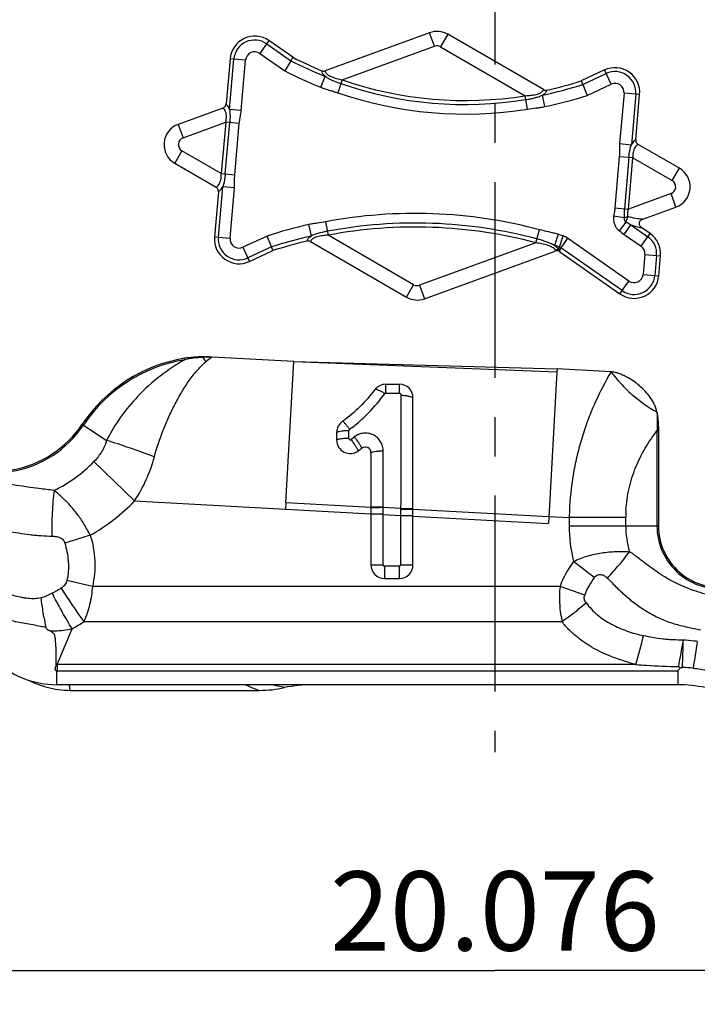
# Model space of a CAD drawing. Units: millimetres. Extents: x 0 to 420, y 0 to 297.
# Drawn here: x 293 to 323, y 71 to 114 of the extents above; entities that cross this region are included whole.
import ezdxf

# ---------------------------------------------------------------- set-up
doc = ezdxf.new("R2010")
doc.units = ezdxf.units.MM
doc.header["$LTSCALE"] = 23.1
doc.linetypes.add('CENTER', pattern=[0.6, 0.375, -0.075, 0.075, -0.075])
doc.layers.get('0').update_dxf_attribs({"linetype": 'CONTINUOUS'})
for name, color, linetype in [('607082210-000-00-ED1_DIM', 7, 'CONTINUOUS'), ('607082210-000_AXIS', 7, 'CONTINUOUS'), ('607082210-000_CL', 7, 'CONTINUOUS')]:
    doc.layers.add(name, color=color, linetype=linetype)
doc.styles.get("Standard").update_dxf_attribs({"font": 'TXT.SHX', "width": 0.7})
doc.dimstyles.new('DIMSTYLE_3', dxfattribs={"dimtxt": 3.5, "dimasz": 3.5, "dimexe": 1.5, "dimexo": 0, "dimgap": 0.875, "dimtad": 1, "dimdec": 3, "dimlfac": 0.2, "dimdsep": 46, "dimtxsty": 'STANDARD', "dimblk": '_FILLED', "dimblk1": '_FILLED', "dimblk2": '_FILLED', "dimcen": 0.09, "dimclrt": 2, "dimadec": 3, "dimazin": 2, "dimtp": 0.1, "dimtm": 0.1, "dimtfac": 1, "dimtdec": 3, "dimtofl": 0, "dimtmove": 0, "dimatfit": 3, "dimldrblk": '_FILLED', "dimfxl": 1, "dimtolj": 1, "dimarcsym": 0})

# ---------------------------------------------------------------- blocks, each defined once
blk = doc.blocks.new('_FILLED')
at = {"color": 0, "linetype": 'BYBLOCK'}
blk.add_solid([(0, 0), (-1, 0.125), (-1, -0.125)], dxfattribs=at)
blk = doc.blocks.new('*D3')
at = {"layer": '607082210-000-00-ED1_DIM', "color": 3, "linetype": 'CONTINUOUS'}
for p, q in [((264.091, 145.419), (264.091, 70.935)), ((364.471, 145.419), (364.471, 70.935)), ((264.091, 72.435), (314.281, 72.435)), ((364.471, 72.435), (314.281, 72.435))]:
    blk.add_line(p, q, dxfattribs=at)
at = {"layer": '607082210-000-00-ED1_DIM', "color": 3, "linetype": 'CONTINUOUS', "xscale": 3.5, "yscale": 3.5, "zscale": 3.5, "rotation": 180}
blk.add_blockref('_FILLED', (264.091, 72.435), dxfattribs=at)
at = {"layer": '607082210-000-00-ED1_DIM', "color": 3, "linetype": 'CONTINUOUS', "xscale": 3.5, "yscale": 3.5, "zscale": 3.5}
blk.add_blockref('_FILLED', (364.471, 72.435), dxfattribs=at)
at = {"layer": '607082210-000-00-ED1_DIM', "color": 2, "linetype": 'CONTINUOUS', "insert": (314.281, 76.81), "char_height": 3.5, "width": 23.625, "attachment_point": 2, "line_spacing_factor": 0.9}
blk.add_mtext('20.076', dxfattribs=at)

msp = doc.modelspace()

# ---------------------------------------------------------------- linework, layer by layer
at = {"layer": '607082210-000_AXIS', "color": 1, "linetype": 'CENTER'}
msp.add_line((314.2809, 135.003), (314.2809, 82.0855), dxfattribs=at)
at = {"layer": '607082210-000_CL', "color": 7, "linetype": 'CONTINUOUS'}
for p, q in [((311.3911, 113.8826), (306.7716, 112.2)), ((316.4303, 111.3649), (312.1933, 113.8124)), ((305.341, 112.7943), (304.2861, 113.5331)), ((302.5647, 112.731), (302.3902, 110.7373)), ((305.2523, 112.6452), (304.9827, 112.1996)), ((319.1303, 112.2347), (318.1047, 111.7564)), ((318.1672, 111.5946), (318.3582, 111.1103)), ((320.5113, 109.1519), (320.6857, 111.1454)), ((302.2514, 110.5536), (300.2705, 109.832)), ((322.4419, 107.8921), (320.6161, 108.9469)), ((300.1199, 108.1138), (301.9457, 107.0591)), ((302.0505, 106.8541), (301.8761, 104.8606)), ((320.8245, 105.6396), (322.2913, 106.1739)), ((304.3943, 104.4113), (304.2042, 104.8959)), ((321.1448, 105.0086), (320.7834, 105.2618)), ((306.1201, 104.6477), (310.3685, 102.1935)), ((303.4315, 103.7712), (304.4565, 104.2493)), ((311.1707, 102.1233), (316.952, 104.2291)), ((317.1424, 104.4059), (317.0874, 104.2956)), ((317.1483, 104.2021), (319.8097, 102.3386)), ((321.5311, 103.1407), (321.6076, 104.0156)), ((305.3849, 99.3431), (301.763, 99.5462)), ((305.0359, 93.1177), (305.3849, 99.3431)), ((305.3849, 99.3431), (317.0338, 99.0265)), ((317.0266, 98.8976), (316.6504, 92.1882)), ((317.0338, 99.0264), (317.0266, 98.8976)), ((319.4247, 98.8923), (317.0338, 99.0265)), ((309.449, 98.3409), (310.059, 98.3409)), ((310.6591, 92.8435), (310.6591, 97.7409)), ((307.2809, 96.21), (307.2809, 95.8791)), ((321.514, 96.2867), (321.514, 92.0892)), ((308.8002, 95.3206), (308.8002, 92.9173)), ((305.0359, 93.1177), (305.019, 92.8151)), ((308.8002, 92.8837), (308.8002, 92.9173)), ((308.8002, 92.8837), (308.8002, 92.6113)), ((310.1137, 92.8472), (310.1137, 92.8219)), ((310.659, 90.3603), (310.659, 92.8436)), ((310.659, 92.8184), (316.6678, 92.4984)), ((308.8002, 92.6113), (308.8002, 90.3603)), ((309.3456, 92.5819), (309.3457, 92.612)), ((309.4002, 89.7603), (310.059, 89.7603)), ((322.4008, 85.8607), (322.4913, 85.8067)), ((294.8988, 85.5889), (294.8988, 85.6728)), ((322.3671, 85.0638), (294.8988, 85.0638)), ((295.5002, 84.813), (303.8649, 84.813))]:
    msp.add_line(p, q, dxfattribs=at)
at = {"layer": '607082210-000_CL', "color": 9, "linetype": 'CONTINUOUS'}
for p, q in [((311.6086, 113.2867), (311.3915, 113.8828)), ((312.193, 113.8126), (311.8757, 113.2633)), ((304.2857, 113.5334), (303.8883, 112.966)), ((304.1864, 113.3916), (305.2523, 112.6452)), ((307.524, 111.7989), (311.6084, 113.2866)), ((311.8759, 113.2632), (315.6223, 111.099)), ((303.2548, 112.6706), (302.5646, 112.7309)), ((303.8885, 112.9657), (304.9827, 112.1996)), ((302.5423, 110.4883), (302.7372, 112.7158)), ((303.0599, 110.4431), (303.2548, 112.6702)), ((306.5806, 111.4711), (306.772, 111.9541)), ((318.1672, 111.5946), (319.2034, 112.0777)), ((319.423, 111.6068), (319.1302, 112.2347)), ((307.524, 111.7989), (307.3278, 111.2296)), ((318.3582, 111.1103), (319.4227, 111.6067)), ((315.7179, 110.5045), (315.6223, 111.099)), ((316.4938, 110.6138), (316.3883, 111.1226)), ((319.9955, 111.2056), (319.8007, 108.9784)), ((320.6857, 111.1455), (319.9956, 111.2059)), ((320.5132, 111.1606), (320.3183, 108.9331)), ((303.0599, 110.4431), (302.5423, 110.4883)), ((300.2697, 109.8317), (300.4869, 109.2356)), ((300.4871, 109.2357), (302.377, 109.9241)), ((302.377, 109.9241), (302.1787, 107.6572)), ((302.3551, 107.6417), (302.5534, 109.9087)), ((302.9768, 109.8716), (302.377, 109.9241)), ((302.7785, 107.6047), (302.9768, 109.8716)), ((319.8007, 108.9784), (320.3183, 108.9331)), ((300.4368, 108.6634), (300.1194, 108.1141)), ((302.1787, 107.6572), (300.4371, 108.6633)), ((319.7833, 108.4013), (319.585, 106.1343)), ((320.3831, 108.3488), (319.7833, 108.4013)), ((320.2067, 108.3642), (320.0084, 106.0973)), ((320.1848, 106.0818), (320.3831, 108.3488)), ((320.3831, 108.3488), (322.1247, 107.3427)), ((302.1787, 107.6572), (302.7785, 107.6047)), ((322.125, 107.3425), (322.4424, 107.8919)), ((302.0486, 104.8453), (302.2435, 107.0728)), ((302.7611, 107.0275), (302.2435, 107.0728)), ((302.5663, 104.8003), (302.7611, 107.0275)), ((322.0746, 106.7702), (320.1848, 106.0818)), ((322.2921, 106.1742), (322.075, 106.7703)), ((320.0006, 105.695), (319.5312, 105.7763)), ((319.585, 106.1343), (320.1848, 106.0818)), ((306.0383, 105.3988), (306.1532, 104.892)), ((306.7881, 105.5212), (306.9003, 104.9297)), ((320.0729, 105.5055), (319.7771, 105.1322)), ((320.0006, 104.9641), (320.2986, 105.3898)), ((320.2986, 105.3898), (321.0455, 104.8668)), ((304.2042, 104.8959), (303.1391, 104.3993)), ((310.686, 102.7428), (306.9003, 104.9297)), ((316.0973, 104.593), (316.2524, 105.1747)), ((317.0759, 104.9718), (316.9222, 104.4755)), ((317.1424, 104.4059), (317.3016, 104.9005)), ((320.0006, 104.9641), (320.7467, 104.4416)), ((320.7474, 104.4412), (321.1446, 105.0088)), ((301.8761, 104.8604), (302.5662, 104.8)), ((316.0973, 104.593), (310.9534, 102.7194)), ((317.4983, 104.8028), (317.2002, 104.3772)), ((320.2073, 102.906), (317.4983, 104.8028)), ((303.1388, 104.3991), (303.4316, 103.7712)), ((304.3943, 104.4113), (303.3584, 103.9282)), ((317.2002, 104.3772), (317.1454, 104.2668)), ((319.9095, 102.4802), (317.2002, 104.3772)), ((320.9174, 104.0755), (320.841, 103.2015)), ((320.9176, 104.0764), (321.6077, 104.0158)), ((321.4352, 104.0311), (321.3586, 103.1559)), ((320.841, 103.2012), (321.5312, 103.1408)), ((310.3688, 102.1933), (310.6861, 102.7427)), ((310.9532, 102.7193), (311.1703, 102.1232)), ((319.8101, 102.3383), (320.2075, 102.9058)), ((300.5657, 99.4258), (300.5554, 99.489)), ((301.3688, 99.533), (301.3687, 99.5563)), ((305.3849, 99.3431), (317.0266, 98.8976)), ((309.4541, 97.9541), (310.0641, 97.9547)), ((296.0307, 96.575), (297.1036, 95.8594)), ((307.8237, 95.9533), (307.825, 96.2913)), ((321.514, 96.2867), (321.4498, 96.2867)), ((321.4498, 96.2867), (321.4498, 92.0892)), ((296.5471, 94.9242), (298.347, 93.1891)), ((298.347, 93.1891), (305.019, 92.815)), ((305.019, 92.815), (308.8002, 92.6113)), ((305.0359, 93.1177), (308.8002, 92.9173)), ((309.3456, 92.612), (309.3458, 92.8883)), ((309.3458, 92.9228), (309.3458, 92.8882)), ((310.1137, 92.8472), (309.3458, 92.8883)), ((310.1137, 92.8219), (310.1136, 92.5405)), ((308.8002, 92.6113), (309.3457, 92.612)), ((309.3456, 92.5819), (310.1136, 92.5405)), ((309.3456, 90.3603), (309.3456, 92.5819)), ((310.1136, 92.5406), (310.659, 92.5407)), ((310.1136, 92.5405), (310.1136, 90.3603)), ((310.659, 92.5111), (316.6498, 92.1882)), ((316.6677, 92.4984), (317.5709, 92.4477)), ((320.0709, 92.4477), (317.5709, 92.4477)), ((317.5709, 92.4477), (317.5709, 92.0892)), ((320.0709, 92.0892), (320.0709, 92.4477)), ((317.5709, 92.0892), (321.514, 92.0892)), ((296.3857, 91.6695), (295.2588, 91.323)), ((308.8002, 90.3603), (309.3456, 90.3603)), ((310.059, 90.3058), (309.4002, 90.3058)), ((309.4002, 90.3058), (309.4002, 89.7603)), ((310.059, 89.7603), (310.059, 90.3058)), ((310.1136, 90.3603), (310.659, 90.3603)), ((318.6797, 89.7959), (317.762, 90.5039)), ((296.4774, 89.4014), (295.3501, 89.6664)), ((317.1635, 89.4014), (296.4774, 89.4014)), ((318.2568, 89.0192), (317.1635, 89.4014)), ((294.8268, 89.172), (294.7036, 89.1057)), ((294.9239, 85.9534), (295.5786, 87.5339)), ((296.1037, 87.8563), (317.2544, 87.8563)), ((320.5187, 85.9534), (294.9239, 85.9534)), ((294.9239, 85.9534), (294.9239, 85.6727)), ((294.8988, 85.4952), (294.8988, 85.5889)), ((294.8988, 85.4569), (294.8988, 85.4952)), ((294.8988, 85.1477), (294.8988, 85.4569)), ((294.9239, 85.6727), (322.3671, 85.6727)), ((322.3671, 85.6727), (322.3671, 85.0638)), ((294.8988, 85.0638), (294.8988, 85.1477)), ((295.5002, 84.813), (295.464, 85.0501))]:
    msp.add_line(p, q, dxfattribs=at)
at = {"layer": '607082210-000_CL', "color": 7, "linetype": 'CONTINUOUS'}
for centre, radius, start, end in [((303.6568, 112.6354), 1.0963, 54.97166, 174.99735), ((311.7171, 112.9888), 0.9514, 59.9627, 110.0373), ((312.9689, 127.5983), 16.6536, 242.7397, 247.57583), ((319.5936, 111.2411), 1.0963, 354.98968, 114.99793), ((312.9689, 127.5983), 16.6536, 282.53876, 287.9622), ((300.5953, 108.9378), 0.9513, 109.963, 240.01786), ((321.9665, 107.0681), 0.9513, 289.963, 60.01786), ((320.5165, 104.1115), 1.0952, 354.97717, 54.9969), ((302.9682, 104.7648), 1.0963, 174.98968, 294.99793), ((310.7601, 84.5812), 20.6536, 103.43115, 107.77047), ((320.439, 103.2363), 1.0963, 234.97164, 354.99735), ((310.8447, 103.0171), 0.9514, 239.9627, 290.0373), ((301.6417, 92.8326), 6.7445, 99.26867, 146.29716), ((301.3902, 94.3442), 5.2122, 90.23634, 99.21711), ((301.3998, 93.0653), 6.4911, 86.79281, 90.27447), ((309.449, 97.741), 0.5999, 89.99259, 142.01283), ((310.0591, 97.7408), 0.6, 0.01111, 90.00289), ((307.8808, 96.21), 0.5999, 124.42127, 180.00279), ((292.1477, 99.1649), 4.6674, 232.96803, 326.2971), ((307.8811, 95.8791), 0.5999, 179.99872, 306.56433), ((303.6627, 101.5623), 7.6775, 306.58292, 308.06257), ((308.5501, 95.3205), 0.2501, 0.02969, 128.02277), ((324.2407, 92.0892), 2.7268, 180, 277.96803), ((309.4002, 90.3603), 0.6, 180, 270), ((310.059, 90.3603), 0.6, 270, 360), ((294.8964, 89.0615), 3.9976, 225.02922, 270.03421), ((295.5033, 88.8108), 3.9983, 242.78218, 254.98012), ((295.5001, 88.7992), 3.9862, 254.97924, 270.00249), ((303.8679, 90.0103), 5.1974, 269.9677, 282.32286), ((306.1944, 79.3473), 5.7165, 89.99651, 102.29475), ((322.3674, 79.3473), 5.7165, 77.70525, 90.00349)]:
    msp.add_arc(centre, radius, start, end, dxfattribs=at)
at = {"layer": '607082210-000_CL', "color": 9, "linetype": 'CONTINUOUS'}
for centre, radius, start, end in [((303.6568, 112.6354), 0.9231, 54.99722, 175.00278), ((311.7171, 112.9888), 0.3169, 59.94381, 110.05619), ((303.6568, 112.6354), 0.4035, 54.95366, 175.04632), ((312.9689, 127.5983), 16.8268, 242.70399, 248.39055), ((312.9689, 127.5983), 17.3464, 242.58755, 248.39055), ((319.5936, 111.2411), 0.9231, 354.99722, 115.00278), ((312.9689, 127.5983), 16.8884, 250.98471, 279.13608), ((312.9689, 127.5983), 16.7113, 250.98471, 279.13608), ((312.9689, 127.5983), 16.8268, 281.72468, 287.99475), ((319.5936, 111.2411), 0.4035, 354.95367, 115.04633), ((312.9689, 127.5983), 17.3134, 250.98471, 279.13611), ((312.9689, 127.5983), 17.3464, 281.72466, 288.1006), ((300.5955, 108.9378), 0.317, 109.99529, 240.02842), ((321.9663, 107.0681), 0.317, 289.97155, 60.02854), ((310.7601, 84.5812), 21.3134, 75.0667, 100.74057), ((320.1961, 105.6611), 0.6748, 170.17211, 231.61126), ((310.7601, 84.5812), 21.3464, 102.77951, 107.88571), ((310.7601, 84.5812), 20.8884, 75.06672, 100.74055), ((320.1961, 105.6611), 0.1985, 170.17224, 231.61047), ((310.7601, 84.5812), 20.8268, 102.77953, 107.7974), ((310.7601, 84.5812), 20.7113, 75.06672, 100.74055), ((310.7601, 84.5812), 21.3464, 72.15475, 72.79013), ((317.0742, 104.1961), 0.7402, 55.04787, 72.10694), ((302.9682, 104.7648), 0.9231, 174.99722, 295.00278), ((302.9682, 104.7648), 0.4035, 174.95367, 295.04633), ((310.7601, 84.5812), 20.8268, 72.15475, 72.7901), ((320.5165, 104.1115), 0.922, 354.99386, 55.00614), ((316.9884, 104.0233), 0.2898, 57.18249, 70.01632), ((320.5165, 104.1115), 0.4024, 354.87536, 55.12469), ((320.439, 103.2363), 0.9231, 234.99722, 355.00278), ((320.439, 103.2363), 0.4035, 234.95367, 355.0463), ((310.8447, 103.0171), 0.3169, 239.95799, 290.05619), ((301.6417, 92.8326), 6.6804, 99.26831, 146.29714), ((301.661, 94.2845), 5.2567, 93.1866, 102.02665), ((301.8, 92.5374), 7.0089, 90.30263, 93.5268), ((287.3338, 90.0379), 16.9452, 33.29412, 34.07953), ((306.1438, 93.6431), 7.3511, 126.57986, 129.20024), ((1614.1842, 91.9349), 1304.0708, 179.7397654, 179.9599103), ((292.1477, 99.1649), 4.7316, 232.96803, 326.29714), ((288.8159, 68.5755), 28.5148, 72.05935, 73.10339), ((303.5848, 101.6549), 7.2022, 306.96671, 308.43943), ((286.2254, 60.6891), 36.8158, 69.33035, 72.00443), ((292.1477, 99.1649), 6.1105, 295.55688, 316.05193), ((292.6084, 96.9345), 6.8527, 326.86907, 344.77634), ((292.1477, 99.1649), 8.6105, 299.48389, 316.05189), ((330.4303, 92.2079), 12.8617, 176.77268, 178.93149), ((325.8002, 92.4478), 5.7293, 176.76864, 180.00045), ((281.7218, 83.649), 16.714, 28.67666, 30.65619), ((324.2407, 92.0892), 6.6699, 179.99975, 193.74987), ((324.2407, 92.0892), 4.1699, 180, 195.98485), ((324.2407, 92.0892), 2.7909, 180, 277.96803), ((309.4002, 90.3603), 0.0546, 180, 270), ((310.059, 90.3603), 0.0546, 270, 360), ((320.8847, 88.095), 3.9439, 142.35349, 160.65585), ((320.801, 88.1377), 2.6925, 141.98431, 160.8897), ((311.4775, 99.3598), 19.2011, 211.47549, 216.80582), ((313.2964, 98.4757), 20.8205, 206.74594, 207.06099), ((309.3287, 99.1193), 13.7715, 308.3488, 310.73937), ((312.3334, 91.0486), 18.2468, 189.54429, 190.86781), ((309.1787, 99.304), 14.0095, 305.20058, 308.36122), ((296.828, 101.2902), 13.8932, 259.02056, 259.99326), ((292.2478, 93.549), 6.8756, 298.97502, 304.11169), ((279.3598, 97.6364), 42.7849, 344.15334, 345.91654), ((358.3646, 80.0896), 36.4239, 169.00701, 170.88356), ((288.645, 87.215), 33.9645, 357.65996, 359.69684), ((426.0724, 70.3999), 104.164, 170.84184, 171.502219), ((294.8296, 87.4435), 1.4931, 271.8416, 273.62056), ((322.2562, 78.4598), 7.3756, 83.80668, 87.47512), ((294.9239, 87.6568), 1.9842, 269.27504, 270.00078), ((271.4259, -62.5177), 151.2185, 77.181686, 77.408558)]:
    msp.add_arc(centre, radius, start, end, dxfattribs=at)
at = {"layer": '607082210-000_CL', "color": 7, "linetype": 'CONTINUOUS'}
for points, knots in [([(305.3398, 112.7953), (305.3249, 112.7706), (305.2991, 112.7354), (305.2722, 112.684), (305.2599, 112.6576), (305.2523, 112.6452)], [0, 0, 0, 0, 0.4987029, 0.7492319, 1, 1, 1, 1]), ([(306.6162, 112.204), (306.6406, 112.1939), (306.6934, 112.1821), (306.7468, 112.191), (306.7716, 112.2)], [0, 0, 0, 0, 0.5000623, 1, 1, 1, 1]), ([(318.1672, 111.5946), (318.1619, 111.6081), (318.1539, 111.636), (318.1357, 111.6911), (318.1165, 111.7302), (318.1059, 111.7571)], [0, 0, 0, 0, 0.250637, 0.5010752, 1, 1, 1, 1]), ([(316.4303, 111.3649), (316.4532, 111.3517), (316.5044, 111.3336), (316.5586, 111.3362), (316.5844, 111.3419)], [0, 0, 0, 0, 0.4999373, 1, 1, 1, 1]), ([(302.2514, 110.5536), (302.2704, 110.5605), (302.3069, 110.5795), (302.3508, 110.6227), (302.3798, 110.677), (302.3885, 110.7171), (302.3902, 110.7373)], [0, 0, 0, 0, 0.2499745, 0.4999783, 0.7501143, 1, 1, 1, 1]), ([(320.5113, 109.1519), (320.5096, 109.1318), (320.5111, 109.0907), (320.5302, 109.0322), (320.566, 108.982), (320.5986, 108.957), (320.6161, 108.9469)], [0, 0, 0, 0, 0.249906, 0.5000678, 0.750061, 1, 1, 1, 1]), ([(302.0505, 106.8541), (302.0522, 106.8742), (302.0507, 106.9152), (302.0316, 106.9737), (301.9958, 107.024), (301.9632, 107.049), (301.9457, 107.0591)], [0, 0, 0, 0, 0.249906, 0.5000678, 0.750061, 1, 1, 1, 1]), ([(320.8245, 105.6396), (320.8047, 105.6324), (320.766, 105.6154), (320.7132, 105.5799), (320.6713, 105.5313), (320.652, 105.469), (320.6619, 105.4051), (320.6917, 105.3486), (320.7333, 105.3006), (320.7661, 105.2739), (320.7834, 105.2618)], [0, 0, 0, 0, 0.1251812, 0.2502937, 0.375192, 0.4998059, 0.6245856, 0.7496428, 0.8748009, 1, 1, 1, 1]), ([(306.1201, 104.6477), (306.0967, 104.6612), (306.0443, 104.6794), (305.989, 104.6761), (305.9627, 104.6699)], [0, 0, 0, 0, 0.4999335, 1, 1, 1, 1]), ([(304.3943, 104.4113), (304.3996, 104.3977), (304.4075, 104.3697), (304.4256, 104.3146), (304.4448, 104.2755), (304.4553, 104.2486)], [0, 0, 0, 0, 0.2506711, 0.5011328, 1, 1, 1, 1]), ([(317.1483, 104.2021), (317.1204, 104.2217), (317.0548, 104.249), (316.984, 104.2408), (316.952, 104.2291)], [0, 0, 0, 0, 0.5001152, 1, 1, 1, 1]), ([(319.4247, 98.8923), (319.5562, 98.7134), (319.843, 98.3632), (320.4863, 97.7283), (321.0503, 97.3348), (321.4452, 97.117)], [0, 0, 0, 0, 0.2459997, 0.5003463, 1, 1, 1, 1]), ([(321.4452, 97.117), (321.4344, 97.175), (321.403, 97.2891), (321.3133, 97.5075), (321.1621, 97.7622), (320.9384, 98.0373), (320.6823, 98.2824), (320.4005, 98.4971), (320.1469, 98.6488), (319.9341, 98.7507), (319.7696, 98.8159), (319.6283, 98.8589), (319.5128, 98.8833), (319.4542, 98.8907), (319.4247, 98.8923)], [0, 0, 0, 0, 0.0624988, 0.125007, 0.2499351, 0.3749174, 0.4999206, 0.6249262, 0.7499186, 0.8124381, 0.8749553, 0.9374614, 0.968737, 1, 1, 1, 1]), ([(308.9762, 98.1103), (308.7687, 97.8447), (308.3299, 97.3346), (307.8174, 96.8939), (307.5416, 96.7048)], [0, 0, 0, 0, 0.5019694, 1, 1, 1, 1]), ([(321.4452, 97.117), (321.458, 97.0487), (321.5008, 96.7739), (321.514, 96.4952), (321.514, 96.2867)], [0, 0, 0, 0, 0.2501106, 1, 1, 1, 1]), ([(317.762, 90.5039), (317.8593, 90.5561), (318.0612, 90.6461), (318.3726, 90.7544), (318.6893, 90.8358), (319.0066, 90.8941), (319.3214, 90.9319), (319.6313, 90.9514), (319.9344, 90.9544), (320.1339, 90.9477), (320.2321, 90.9409)], [0, 0, 0, 0, 0.1305696, 0.260599, 0.3895032, 0.5167274, 0.6417541, 0.7641653, 0.8836436, 1, 1, 1, 1]), ([(291.4947, 88.4011), (291.7061, 88.3008), (292.0279, 88.1596), (292.4698, 88.0061), (292.8077, 87.9134), (293.1505, 87.8436), (293.4949, 87.7843), (293.8392, 87.7225), (294.0675, 87.6743), (294.182, 87.6514)], [0, 0, 0, 0, 0.25058, 0.3757255, 0.500687, 0.6254629, 0.7501369, 0.874911, 1, 1, 1, 1]), ([(294.8776, 85.9512), (294.8779, 86.018), (294.8778, 86.1183), (294.8789, 86.252), (294.8803, 86.3523), (294.8802, 86.4528), (294.8766, 86.5533), (294.8709, 86.6537), (294.8645, 86.7543), (294.858, 86.8549), (294.8518, 86.9555), (294.8455, 87.0394), (294.8385, 87.1064), (294.8316, 87.1567), (294.8226, 87.2071), (294.8088, 87.2566), (294.785, 87.3028), (294.75, 87.3418), (294.7092, 87.3751), (294.6504, 87.4138), (294.6031, 87.4373), (294.5712, 87.4518)], [0, 0, 0, 0, 0.1234457, 0.1852264, 0.2470456, 0.3088943, 0.3708032, 0.4327873, 0.4948175, 0.5568822, 0.6190596, 0.6811978, 0.7122202, 0.7434467, 0.7750926, 0.8066915, 0.8380659, 0.8700971, 0.9027469, 0.9352443, 1, 1, 1, 1]), ([(294.8988, 85.6728), (294.8861, 85.6765), (294.8623, 85.6901), (294.8424, 85.7177), (294.8351, 85.7433), (294.8341, 85.7631), (294.8365, 85.7826), (294.8445, 85.8209), (294.8613, 85.8631), (294.8756, 85.9128), (294.8774, 85.9385), (294.8776, 85.9512)], [0, 0, 0, 0, 0.1269314, 0.2533898, 0.3166587, 0.3796245, 0.4425384, 0.5052226, 0.7544264, 0.8777811, 1, 1, 1, 1]), ([(322.3671, 85.6727), (322.3757, 85.6854), (322.3939, 85.71), (322.4269, 85.7422), (322.462, 85.7713), (322.4834, 85.7937), (322.4913, 85.8067)], [0, 0, 0, 0, 0.2507498, 0.5003423, 0.7512106, 1, 1, 1, 1])]:
    msp.add_open_spline(points, degree=3, knots=knots, dxfattribs=at)
at = {"layer": '607082210-000_CL', "color": 9, "linetype": 'CONTINUOUS'}
for points, knots in [([(306.6162, 112.204), (306.6193, 112.1603), (306.6486, 112.0922), (306.7098, 112.0135), (306.75, 111.9738), (306.772, 111.9541)], [0, 0, 0, 0, 0.4376826, 0.7050082, 1, 1, 1, 1]), ([(306.7716, 112.2), (306.7722, 112.1447), (306.8264, 112.0781), (306.8981, 112.0231), (306.9621, 111.9821), (307.0504, 111.9383), (307.1633, 111.8941), (307.3208, 111.8439), (307.4423, 111.8152), (307.524, 111.7989)], [0, 0, 0, 0, 0.1868625, 0.2467862, 0.3098608, 0.4421228, 0.57925, 0.7186938, 1, 1, 1, 1]), ([(306.772, 111.9541), (306.8235, 111.9194), (306.9322, 111.8552), (307.1622, 111.7428), (307.3435, 111.6735), (307.4663, 111.6314)], [0, 0, 0, 0, 0.2428905, 0.4925056, 1, 1, 1, 1]), ([(306.5806, 111.4711), (306.6414, 111.4469), (306.7655, 111.4049), (306.9538, 111.3491), (307.1417, 111.2922), (307.266, 111.251), (307.3278, 111.2296)], [0, 0, 0, 0, 0.2499831, 0.5000355, 0.7499994, 1, 1, 1, 1]), ([(315.6223, 111.099), (315.7055, 111.101), (315.8299, 111.1084), (315.9933, 111.1308), (316.1119, 111.1551), (316.2061, 111.1831), (316.276, 111.2125), (316.3558, 111.2544), (316.4202, 111.3106), (316.4303, 111.3649)], [0, 0, 0, 0, 0.2814045, 0.420888, 0.5580338, 0.690287, 0.7533174, 0.8131989, 1, 1, 1, 1]), ([(315.6504, 110.9241), (315.7146, 110.9345), (315.8422, 110.9572), (316.031, 110.9998), (316.2141, 111.0522), (316.3323, 111.096), (316.3883, 111.1226)], [0, 0, 0, 0, 0.2544864, 0.5075307, 0.7575578, 1, 1, 1, 1]), ([(316.3883, 111.1226), (316.4133, 111.1382), (316.4596, 111.1704), (316.5334, 111.2374), (316.5739, 111.2995), (316.5844, 111.3419)], [0, 0, 0, 0, 0.2949821, 0.5622814, 1, 1, 1, 1]), ([(302.377, 109.9241), (302.3838, 109.9564), (302.3951, 110.021), (302.4056, 110.1333), (302.4035, 110.2564), (302.3773, 110.3821), (302.3275, 110.4844), (302.278, 110.5356), (302.2514, 110.5536)], [0, 0, 0, 0, 0.1463638, 0.291342, 0.500653, 0.6912703, 0.8573351, 1, 1, 1, 1]), ([(302.5423, 110.4883), (302.5335, 110.5149), (302.4986, 110.606), (302.4434, 110.6919), (302.3902, 110.7373)], [0, 0, 0, 0, 0.2859223, 1, 1, 1, 1]), ([(315.718, 110.5044), (315.8445, 110.5247), (316.0365, 110.5503), (316.2961, 110.579), (316.4276, 110.5999), (316.4939, 110.6136)], [0, 0, 0, 0, 0.4908147, 0.7408507, 1, 1, 1, 1]), ([(302.5423, 110.4883), (302.5576, 110.3949), (302.5707, 110.2009), (302.5614, 110.0073), (302.5534, 109.9087)], [0, 0, 0, 0, 0.4888803, 1, 1, 1, 1]), ([(302.9768, 109.8716), (302.9817, 109.9195), (302.9927, 110.0152), (303.0136, 110.1337), (303.0306, 110.2285), (303.0454, 110.3236), (303.0543, 110.3953), (303.0599, 110.4431)], [0, 0, 0, 0, 0.250014, 0.4999956, 0.6249945, 0.749985, 1, 1, 1, 1]), ([(319.8007, 108.9784), (319.7965, 108.9305), (319.7922, 108.8342), (319.7927, 108.6898), (319.7926, 108.5454), (319.7875, 108.4492), (319.7833, 108.4013)], [0, 0, 0, 0, 0.2499871, 0.5000171, 0.7500003, 1, 1, 1, 1]), ([(320.2067, 108.3642), (320.2113, 108.4138), (320.2325, 108.606), (320.2715, 108.7973), (320.3183, 108.9331)], [0, 0, 0, 0, 0.257217, 1, 1, 1, 1]), ([(320.5113, 109.1519), (320.493, 109.1411), (320.4131, 109.0835), (320.3546, 109.0006), (320.3183, 108.9331)], [0, 0, 0, 0, 0.217412, 1, 1, 1, 1]), ([(320.6161, 108.9469), (320.597, 108.9383), (320.5591, 108.9148), (320.4684, 108.8242), (320.409, 108.674), (320.3835, 108.4957), (320.3815, 108.3981), (320.3831, 108.3488)], [0, 0, 0, 0, 0.0934131, 0.1961199, 0.5668373, 0.7805114, 1, 1, 1, 1]), ([(301.9457, 107.0591), (301.9648, 107.0676), (302.0027, 107.0911), (302.0934, 107.1818), (302.1528, 107.3319), (302.1783, 107.5102), (302.1803, 107.6079), (302.1787, 107.6572)], [0, 0, 0, 0, 0.0934131, 0.1961199, 0.5668373, 0.7805114, 1, 1, 1, 1]), ([(302.3551, 107.6417), (302.3505, 107.5922), (302.3293, 107.4), (302.2903, 107.2087), (302.2435, 107.0728)], [0, 0, 0, 0, 0.257217, 1, 1, 1, 1]), ([(302.7611, 107.0275), (302.7653, 107.0755), (302.7696, 107.1717), (302.7691, 107.3161), (302.7692, 107.4605), (302.7743, 107.5567), (302.7785, 107.6047)], [0, 0, 0, 0, 0.2499871, 0.5000171, 0.7500003, 1, 1, 1, 1]), ([(302.0505, 106.8541), (302.0688, 106.8649), (302.1487, 106.9225), (302.2072, 107.0053), (302.2435, 107.0728)], [0, 0, 0, 0, 0.217412, 1, 1, 1, 1]), ([(319.585, 106.1343), (319.5821, 106.1043), (319.574, 106.0292), (319.5547, 105.91), (319.5393, 105.8208), (319.5312, 105.7763)], [0, 0, 0, 0, 0.250012, 0.6249983, 1, 1, 1, 1]), ([(320.0084, 106.0973), (320.0027, 106.0297), (319.9965, 105.9285), (319.9961, 105.7942), (319.9984, 105.7278), (320.0006, 105.695)], [0, 0, 0, 0, 0.5053492, 0.7548228, 1, 1, 1, 1]), ([(320.162, 105.7549), (320.1565, 105.8083), (320.157, 105.9185), (320.1733, 106.0272), (320.1848, 106.0818)], [0, 0, 0, 0, 0.4902437, 1, 1, 1, 1]), ([(306.788, 105.5213), (306.6661, 105.4982), (306.4807, 105.4691), (306.2296, 105.4361), (306.1024, 105.4135), (306.0382, 105.3989)], [0, 0, 0, 0, 0.4901347, 0.7403507, 1, 1, 1, 1]), ([(320.0006, 105.695), (320.0228, 105.7096), (320.076, 105.7334), (320.1316, 105.749), (320.162, 105.7549)], [0, 0, 0, 0, 0.4624314, 1, 1, 1, 1]), ([(320.162, 105.7549), (320.1368, 105.7108), (320.107, 105.6455), (320.0814, 105.5604), (320.0745, 105.523), (320.0729, 105.5055)], [0, 0, 0, 0, 0.5723479, 0.8027545, 1, 1, 1, 1]), ([(320.2985, 105.3898), (320.28, 105.3985), (320.2039, 105.4352), (320.129, 105.4745), (320.0729, 105.5055)], [0, 0, 0, 0, 0.2423209, 1, 1, 1, 1]), ([(320.8244, 105.6396), (320.7155, 105.6442), (320.4918, 105.67), (320.2727, 105.7218), (320.162, 105.7549)], [0, 0, 0, 0, 0.4853924, 1, 1, 1, 1]), ([(320.2986, 105.3898), (320.3799, 105.3598), (320.5395, 105.3088), (320.7035, 105.2738), (320.7833, 105.2619)], [0, 0, 0, 0, 0.5180495, 1, 1, 1, 1]), ([(305.9627, 104.6699), (305.9727, 104.7123), (306.0117, 104.7747), (306.0835, 104.8429), (306.1288, 104.876), (306.1532, 104.892)], [0, 0, 0, 0, 0.4385907, 0.7054738, 1, 1, 1, 1]), ([(306.9003, 104.9297), (306.8189, 104.9256), (306.6974, 104.9156), (306.5381, 104.8892), (306.4232, 104.8619), (306.3323, 104.8316), (306.2654, 104.8007), (306.189, 104.7574), (306.1293, 104.7006), (306.1201, 104.6477)], [0, 0, 0, 0, 0.2823277, 0.4221397, 0.5593733, 0.6913456, 0.7540747, 0.8135718, 1, 1, 1, 1]), ([(306.8673, 105.1036), (306.8051, 105.0913), (306.6813, 105.066), (306.4982, 105.0201), (306.3213, 104.9643), (306.2072, 104.9188), (306.1532, 104.892)], [0, 0, 0, 0, 0.2547009, 0.5078513, 0.7577165, 1, 1, 1, 1]), ([(317.076, 104.972), (317.0063, 104.9936), (316.8673, 105.0299), (316.591, 105.0897), (316.387, 105.1391), (316.2525, 105.1749)], [0, 0, 0, 0, 0.2579984, 0.5075901, 1, 1, 1, 1]), ([(316.9537, 104.2749), (316.9421, 104.2988), (316.901, 104.3444), (316.8203, 104.3986), (316.7197, 104.4462), (316.5656, 104.5011), (316.357, 104.5533), (316.1851, 104.5812), (316.0973, 104.593)], [0, 0, 0, 0, 0.0853767, 0.1910763, 0.3113988, 0.441481, 0.7156655, 1, 1, 1, 1]), ([(316.9222, 104.4755), (316.8639, 104.5096), (316.7395, 104.568), (316.5461, 104.6422), (316.3464, 104.7078), (316.2111, 104.7462), (316.1429, 104.7641)], [0, 0, 0, 0, 0.243226, 0.4934561, 0.7461455, 1, 1, 1, 1]), ([(316.9222, 104.4755), (316.9581, 104.4491), (317.0212, 104.3963), (317.0717, 104.3296), (317.0874, 104.2956)], [0, 0, 0, 0, 0.5436172, 1, 1, 1, 1]), ([(316.9537, 104.2749), (316.954, 104.271), (316.9548, 104.2557), (316.9538, 104.2404), (316.952, 104.2291)], [0, 0, 0, 0, 0.2562796, 1, 1, 1, 1]), ([(316.9537, 104.2749), (316.9643, 104.2791), (317.0073, 104.2934), (317.0536, 104.2986), (317.0874, 104.2956)], [0, 0, 0, 0, 0.2522515, 1, 1, 1, 1]), ([(317.1454, 104.2668), (317.1158, 104.2786), (317.0508, 104.2903), (316.9854, 104.2837), (316.9537, 104.2749)], [0, 0, 0, 0, 0.4920009, 1, 1, 1, 1]), ([(317.1454, 104.2668), (317.1462, 104.2613), (317.1489, 104.2398), (317.1493, 104.2181), (317.1483, 104.2021)], [0, 0, 0, 0, 0.2604082, 1, 1, 1, 1]), ([(300.5657, 99.4258), (300.1838, 99.2119), (299.4489, 98.7262), (298.7963, 98.134), (298.4945, 97.8145)], [0, 0, 0, 0, 0.4989056, 1, 1, 1, 1]), ([(299.2206, 95.1351), (299.3264, 95.5326), (299.5207, 96.118), (299.8392, 96.8707), (300.103, 97.4168), (300.3919, 97.9447), (300.7109, 98.4504), (301.0723, 98.9238), (301.3483, 99.2099), (301.4977, 99.3397)], [0, 0, 0, 0, 0.255136, 0.3814561, 0.5067908, 0.6311106, 0.7545057, 0.877259, 1, 1, 1, 1]), ([(319.4248, 98.8924), (319.1671, 98.4573), (318.8108, 97.779), (318.4147, 96.832), (318.1575, 96.0895), (317.9433, 95.324), (317.7151, 94.2758), (317.6152, 93.4712), (317.589, 92.932)], [0, 0, 0, 0, 0.2409799, 0.3641559, 0.4889266, 0.6151742, 0.7427429, 1, 1, 1, 1]), ([(309.4107, 97.9262), (309.3704, 97.9541), (309.29, 98.0053), (309.172, 98.067), (309.0785, 98.1009), (309.0149, 98.112), (308.9879, 98.1121), (308.9762, 98.1103)], [0, 0, 0, 0, 0.3074536, 0.596124, 0.8328488, 0.9257603, 1, 1, 1, 1]), ([(309.4107, 97.9261), (309.4162, 97.9329), (309.4252, 97.9429), (309.4407, 97.9518), (309.4496, 97.9535), (309.4541, 97.9541)], [0, 0, 0, 0, 0.4937845, 0.7444856, 1, 1, 1, 1]), ([(309.4541, 97.9541), (309.4539, 98.0001), (309.4535, 98.0865), (309.4526, 98.1889), (309.4516, 98.2579), (309.4509, 98.2955), (309.45, 98.3221), (309.4495, 98.336), (309.449, 98.3409)], [0, 0, 0, 0, 0.3572264, 0.6696599, 0.7939783, 0.8920826, 0.9615575, 1, 1, 1, 1]), ([(310.0641, 97.9547), (310.0639, 98.0033), (310.0635, 98.0915), (310.0624, 98.207), (310.0613, 98.2825), (310.06, 98.323), (310.0595, 98.3362), (310.059, 98.3409)], [0, 0, 0, 0, 0.3774767, 0.6848407, 0.897579, 0.9632835, 1, 1, 1, 1]), ([(310.0641, 97.9547), (310.0742, 97.9515), (310.0948, 97.9443), (310.1133, 97.9174), (310.1215, 97.8879), (310.1253, 97.8679), (310.1269, 97.8579)], [0, 0, 0, 0, 0.2577136, 0.5069873, 0.7543381, 1, 1, 1, 1]), ([(298.4945, 97.8145), (298.218, 97.525), (297.703, 96.9064), (297.2844, 96.2181), (297.1036, 95.8594)], [0, 0, 0, 0, 0.4991119, 1, 1, 1, 1]), ([(307.8557, 96.3563), (308.0085, 96.464), (308.3004, 96.697), (308.8344, 97.2088), (309.19, 97.6337), (309.4107, 97.9261)], [0, 0, 0, 0, 0.2529355, 0.5042068, 1, 1, 1, 1]), ([(310.1269, 97.8579), (310.1806, 97.8575), (310.286, 97.8516), (310.4344, 97.8296), (310.5596, 97.7939), (310.6313, 97.7603), (310.6591, 97.7409)], [0, 0, 0, 0, 0.2923946, 0.5739837, 0.8152244, 1, 1, 1, 1]), ([(321.4453, 97.117), (321.4528, 97.0494), (321.4747, 96.773), (321.466, 96.495), (321.4499, 96.2867)], [0, 0, 0, 0, 0.2458088, 1, 1, 1, 1]), ([(307.8557, 96.3563), (307.8251, 96.3986), (307.7653, 96.4778), (307.6896, 96.5694), (307.633, 96.6299), (307.598, 96.6637), (307.5685, 96.6884), (307.55, 96.7008), (307.5417, 96.7048)], [0, 0, 0, 0, 0.3321902, 0.6312875, 0.7555233, 0.8592145, 0.9410359, 1, 1, 1, 1]), ([(307.824, 96.2913), (307.7716, 96.2913), (307.6672, 96.2878), (307.518, 96.2733), (307.4035, 96.2518), (307.3269, 96.2293), (307.2948, 96.2168), (307.2809, 96.21)], [0, 0, 0, 0, 0.2845938, 0.5667852, 0.8136785, 0.9158237, 1, 1, 1, 1]), ([(307.8557, 96.3563), (307.8459, 96.3488), (307.8301, 96.3284), (307.8243, 96.3036), (307.824, 96.2913)], [0, 0, 0, 0, 0.501756, 1, 1, 1, 1]), ([(309.3448, 95.3832), (309.343, 95.4565), (309.3284, 95.5669), (309.2807, 95.7062), (309.2131, 95.8373), (309.0947, 95.982), (308.9102, 96.1105), (308.6958, 96.1821), (308.4696, 96.1911), (308.2505, 96.1355), (308.1208, 96.059), (308.0624, 96.0136)], [0, 0, 0, 0, 0.1238554, 0.1858922, 0.2480014, 0.3724186, 0.4974699, 0.6231652, 0.7491802, 0.8749504, 1, 1, 1, 1]), ([(320.0799, 92.7707), (320.0983, 93.096), (320.1902, 93.741), (320.4836, 94.6642), (320.9075, 95.5182), (321.2607, 96.0396), (321.4498, 96.2867)], [0, 0, 0, 0, 0.2553302, 0.5077939, 0.7561331, 1, 1, 1, 1]), ([(297.1036, 95.8594), (297.0788, 95.7719), (297.0165, 95.5997), (296.8463, 95.2749), (296.6745, 95.0563), (296.5471, 94.9242)], [0, 0, 0, 0, 0.2484748, 0.4985418, 1, 1, 1, 1]), ([(307.8247, 95.9533), (307.77, 95.9532), (307.6628, 95.9497), (307.5118, 95.936), (307.3985, 95.9163), (307.3246, 95.8961), (307.2941, 95.885), (307.2809, 95.8791)], [0, 0, 0, 0, 0.2973024, 0.5833142, 0.8241372, 0.9211795, 1, 1, 1, 1]), ([(307.8247, 95.9533), (307.8249, 95.9426), (307.8301, 95.921), (307.8516, 95.8946), (307.8853, 95.886), (307.9071, 95.894), (307.9159, 95.9004)], [0, 0, 0, 0, 0.247567, 0.4970036, 0.7484005, 1, 1, 1, 1]), ([(307.9159, 95.9004), (307.9496, 95.8559), (308.0152, 95.7654), (308.1056, 95.6316), (308.1805, 95.509), (308.2223, 95.4318), (308.2384, 95.3973)], [0, 0, 0, 0, 0.2796999, 0.5607145, 0.808933, 1, 1, 1, 1]), ([(308.0624, 96.0136), (308.0972, 95.9701), (308.1652, 95.8813), (308.2587, 95.7497), (308.3362, 95.6285), (308.3794, 95.5519), (308.3961, 95.5175)], [0, 0, 0, 0, 0.2793376, 0.5600986, 0.8083763, 1, 1, 1, 1]), ([(309.3448, 95.3832), (309.2898, 95.3832), (309.1822, 95.3802), (309.0309, 95.3686), (308.9176, 95.3519), (308.8438, 95.3349), (308.8134, 95.3256), (308.8002, 95.3206)], [0, 0, 0, 0, 0.2996021, 0.5869083, 0.8270973, 0.9229713, 1, 1, 1, 1]), ([(309.3458, 92.9228), (309.3459, 93.1289), (309.3461, 93.9491), (309.3456, 94.7692), (309.3448, 95.3832)], [0, 0, 0, 0, 0.2513, 1, 1, 1, 1]), ([(294.7839, 93.6522), (294.5577, 93.6774), (293.6758, 93.7825), (292.7974, 93.9177), (292.1478, 94.0375)], [0, 0, 0, 0, 0.256187, 1, 1, 1, 1]), ([(294.7839, 93.6522), (294.7421, 93.325), (294.6873, 92.6504), (294.681, 91.9739), (294.6903, 91.6279)], [0, 0, 0, 0, 0.4879983, 1, 1, 1, 1]), ([(296.0999, 92.1712), (296.0126, 92.3201), (295.8186, 92.6022), (295.4959, 92.9918), (295.149, 93.3401), (294.9057, 93.5514), (294.7839, 93.6523)], [0, 0, 0, 0, 0.2601328, 0.5145853, 0.7616026, 1, 1, 1, 1]), ([(308.8002, 92.9173), (308.874, 92.9197), (309.0559, 92.9218), (309.2377, 92.9228), (309.3458, 92.9228)], [0, 0, 0, 0, 0.4060532, 1, 1, 1, 1]), ([(309.3458, 92.8882), (309.2377, 92.8882), (309.0559, 92.8874), (308.874, 92.8857), (308.8002, 92.8837)], [0, 0, 0, 0, 0.5939886, 1, 1, 1, 1]), ([(310.1137, 92.8473), (310.2217, 92.8473), (310.4035, 92.8467), (310.5853, 92.8453), (310.659, 92.8436)], [0, 0, 0, 0, 0.59416, 1, 1, 1, 1]), ([(310.1137, 92.8219), (310.2217, 92.8219), (310.4035, 92.8213), (310.5853, 92.8199), (310.659, 92.8182)], [0, 0, 0, 0, 0.5941605, 1, 1, 1, 1]), ([(290.8033, 92.3814), (290.9641, 92.3361), (291.2029, 92.26), (291.5214, 92.1597), (291.8413, 92.0661), (292.2438, 91.9611), (292.7306, 91.8555), (293.2192, 91.7665), (293.6275, 91.7048), (293.9551, 91.6704), (294.282, 91.6477), (294.5272, 91.6374), (294.6903, 91.6279)], [0, 0, 0, 0, 0.1261218, 0.1891349, 0.2520813, 0.3777429, 0.5030807, 0.6280796, 0.7526238, 0.8147108, 0.8766959, 1, 1, 1, 1]), ([(294.6903, 91.6279), (294.7475, 91.6269), (294.8618, 91.6182), (295.0029, 91.5855), (295.1068, 91.5339), (295.1765, 91.4794), (295.2295, 91.4074), (295.2514, 91.3517), (295.2588, 91.323)], [0, 0, 0, 0, 0.2467609, 0.4939539, 0.6189596, 0.7449414, 0.8721552, 1, 1, 1, 1]), ([(296.3857, 91.6695), (296.4978, 91.3047), (296.6293, 90.5441), (296.5647, 89.7728), (296.4774, 89.4014)], [0, 0, 0, 0, 0.5000867, 1, 1, 1, 1]), ([(295.2588, 91.323), (295.2952, 91.1952), (295.3578, 90.9366), (295.3961, 90.673), (295.4074, 90.5406)], [0, 0, 0, 0, 0.5000317, 1, 1, 1, 1]), ([(295.4074, 90.5406), (295.4137, 90.4675), (295.4239, 90.2844), (295.4131, 89.9909), (295.377, 89.773), (295.3501, 89.6664)], [0, 0, 0, 0, 0.2500691, 0.6250476, 1, 1, 1, 1]), ([(319.2559, 89.7759), (319.4348, 89.9636), (319.7733, 90.3415), (320.0868, 90.7405), (320.2321, 90.9409)], [0, 0, 0, 0, 0.5116181, 1, 1, 1, 1]), ([(323.7337, 89.0386), (323.5667, 89.0723), (323.2367, 89.1624), (322.7581, 89.3424), (322.3685, 89.5135), (322.067, 89.668), (321.7747, 89.8358), (321.4941, 90.0208), (321.2206, 90.2133), (321.0195, 90.3599), (320.8215, 90.5088), (320.5648, 90.7096), (320.3712, 90.8591), (320.2321, 90.9409)], [0, 0, 0, 0, 0.1271468, 0.2545051, 0.3812471, 0.4443139, 0.5072395, 0.6326024, 0.6948428, 0.7567111, 0.8182812, 0.8796166, 1, 1, 1, 1]), ([(295.3501, 89.6664), (295.3341, 89.5977), (295.2662, 89.4685), (295.1593, 89.3739), (295.1016, 89.3342)], [0, 0, 0, 0, 0.501642, 1, 1, 1, 1]), ([(318.6797, 89.7959), (318.6973, 89.8185), (318.7355, 89.8615), (318.8062, 89.911), (318.888, 89.9377), (318.9727, 89.936), (319.0531, 89.9142), (319.1519, 89.8657), (319.2156, 89.8128), (319.2559, 89.7759)], [0, 0, 0, 0, 0.1286151, 0.2566771, 0.3833516, 0.5080041, 0.6318452, 0.754572, 1, 1, 1, 1]), ([(319.2559, 89.7759), (319.3939, 89.6352), (319.6715, 89.3516), (320.1089, 88.9432), (320.5831, 88.5696), (321.0914, 88.2389), (321.5422, 88.0069), (321.9172, 87.8532), (322.2053, 87.7559), (322.4987, 87.6762), (322.8943, 87.5857), (323.1933, 87.5282), (323.3922, 87.4876)], [0, 0, 0, 0, 0.1223109, 0.2464185, 0.3712298, 0.496588, 0.6223702, 0.6852689, 0.7481158, 0.8109898, 0.8739713, 1, 1, 1, 1]), ([(294.2104, 88.9068), (294.1182, 88.8788), (293.9721, 88.8609), (293.7789, 88.8639), (293.6337, 88.8742), (293.4897, 88.8918), (293.299, 88.9239), (293.0631, 88.9776), (292.7842, 89.0595), (292.4195, 89.1925), (292.1552, 89.3159), (291.9825, 89.4047)], [0, 0, 0, 0, 0.1243606, 0.1871119, 0.2496698, 0.3120494, 0.3743797, 0.499153, 0.6241764, 0.7493515, 1, 1, 1, 1]), ([(295.1016, 89.3342), (295.0799, 89.3195), (294.9905, 89.2619), (294.8973, 89.2102), (294.8268, 89.172)], [0, 0, 0, 0, 0.245739, 1, 1, 1, 1]), ([(296.4774, 89.4014), (296.4682, 89.2667), (296.4382, 88.9989), (296.3612, 88.6042), (296.2516, 88.2217), (296.1563, 87.9759), (296.1037, 87.8563)], [0, 0, 0, 0, 0.2535258, 0.5055542, 0.7546766, 1, 1, 1, 1]), ([(317.1635, 89.4014), (317.1498, 89.2706), (317.1166, 88.7543), (317.1663, 88.2319), (317.2544, 87.8563)], [0, 0, 0, 0, 0.2542555, 1, 1, 1, 1]), ([(294.7035, 89.1057), (294.6648, 89.0838), (294.5861, 89.0422), (294.4655, 88.9848), (294.3407, 88.9365), (294.2541, 88.9149), (294.2104, 88.9068)], [0, 0, 0, 0, 0.2498867, 0.500051, 0.7500848, 1, 1, 1, 1]), ([(294.3392, 88.0231), (294.3268, 88.0968), (294.2967, 88.2809), (294.2531, 88.5754), (294.2237, 88.7965), (294.2104, 88.9068)], [0, 0, 0, 0, 0.2507798, 0.6269149, 1, 1, 1, 1]), ([(295.5786, 87.5339), (295.4326, 87.7723), (295.1495, 88.2575), (294.8837, 88.7524), (294.7553, 89.0036)], [0, 0, 0, 0, 0.4977069, 1, 1, 1, 1]), ([(318.3163, 88.6848), (318.2981, 88.7075), (318.2654, 88.7568), (318.2369, 88.8418), (318.2332, 88.932), (318.2466, 88.991), (318.2569, 89.0192)], [0, 0, 0, 0, 0.2463509, 0.4951097, 0.7470273, 1, 1, 1, 1]), ([(318.3163, 88.6848), (318.4602, 88.4849), (318.7187, 88.2119), (319.1193, 87.9193), (319.5508, 87.6659), (320.1296, 87.4188), (320.6137, 87.2818), (320.8587, 87.2253)], [0, 0, 0, 0, 0.2469182, 0.3715576, 0.4967396, 0.7478828, 1, 1, 1, 1]), ([(294.4138, 87.6083), (294.419, 87.5902), (294.44, 87.5466), (294.4977, 87.4954), (294.5459, 87.4649), (294.5712, 87.4518)], [0, 0, 0, 0, 0.2487441, 0.6236573, 1, 1, 1, 1]), ([(294.5712, 87.4518), (294.6554, 87.4471), (294.8666, 87.4437), (295.2041, 87.4663), (295.4545, 87.508), (295.5786, 87.5339)], [0, 0, 0, 0, 0.2497323, 0.6246922, 1, 1, 1, 1]), ([(320.5187, 85.9534), (320.2066, 86.0385), (319.7415, 86.179), (319.1417, 86.4203), (318.708, 86.6332), (318.3651, 86.8422), (318.1043, 87.0275), (317.9152, 87.1747), (317.7326, 87.3298), (317.557, 87.492), (317.3942, 87.6653), (317.2979, 87.7909), (317.2544, 87.8563)], [0, 0, 0, 0, 0.2521047, 0.3779471, 0.5033946, 0.6281592, 0.690394, 0.7526072, 0.8148486, 0.877026, 0.9387697, 1, 1, 1, 1]), ([(322.609, 87.0353), (322.4618, 87.0352), (322.2409, 87.0373), (321.9469, 87.0537), (321.6539, 87.081), (321.29, 87.1337), (321.0019, 87.1926), (320.8587, 87.2253)], [0, 0, 0, 0, 0.2502744, 0.3753569, 0.5004215, 0.7503779, 1, 1, 1, 1]), ([(323.2362, 86.9787), (323.1829, 86.9837), (322.9739, 87.0031), (322.7648, 87.0211), (322.609, 87.0353)], [0, 0, 0, 0, 0.2548382, 1, 1, 1, 1]), ([(320.5185, 85.9534), (320.6741, 85.9414), (321.3007, 85.8966), (321.9286, 85.8687), (322.4008, 85.8607)], [0, 0, 0, 0, 0.2483513, 1, 1, 1, 1]), ([(323.0519, 85.7923), (323.1639, 85.7825), (323.3869, 85.7527), (323.72, 85.7004), (324.0545, 85.6557), (324.3903, 85.6219), (324.7272, 85.6003), (325.177, 85.5825), (325.5145, 85.5775), (325.7395, 85.5745)], [0, 0, 0, 0, 0.124867, 0.2498513, 0.3748194, 0.4997958, 0.6248503, 0.7499258, 1, 1, 1, 1]), ([(303.2502, 85.0501), (303.3003, 85.0302), (303.5046, 84.9496), (303.7098, 84.8714), (303.8649, 84.813)], [0, 0, 0, 0, 0.2454474, 1, 1, 1, 1])]:
    msp.add_open_spline(points, degree=3, knots=knots, dxfattribs=at)
for points in [[(319.7771, 105.1322), (319.8502, 105.0743), (319.9243, 105.0176), (320.0006, 104.9641)], [(317.1424, 104.4059), (317.1634, 104.4012), (317.1838, 104.391), (317.2002, 104.3772)]]:
    msp.add_open_spline(points, degree=3, dxfattribs=at)
at = {"layer": '607082210-000_CL', "color": 7, "linetype": 'CONTINUOUS'}
msp.add_open_spline([(322.4913, 85.8067), (322.5212, 85.814), (322.5513, 85.8206), (322.5812, 85.8282)], degree=3, dxfattribs=at)

# ---------------------------------------------------------------- dimensions: what is measured, and where the dimension line sits
at = {"layer": '607082210-000-00-ED1_DIM', "color": 3, "linetype": 'CONTINUOUS'}
dim = msp.add_linear_dim(base=(364.4709, 72.4348), p1=(264.0909, 145.419), p2=(364.4709, 145.419), dimstyle='DIMSTYLE_3', dxfattribs=at)
dim.commit()
dim.dimension.update_dxf_attribs({"geometry": '*D3', "text_midpoint": (313.7809, 72.4348), "dimtype": 160})

doc.saveas('drawing.dxf')
